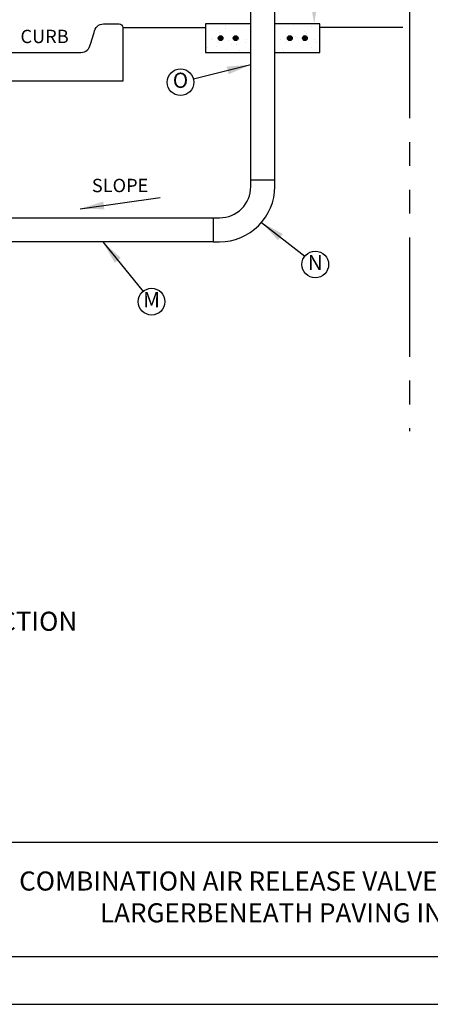
# Model space of a CAD drawing. Units: feet. Extents: x 0 to 11, y 0 to 8.5.
# Drawn here: x 3.8 to 5.9, y 0 to 5.2 of the extents above; entities that cross this region are included whole.
import ezdxf
from ezdxf.enums import TextEntityAlignment as Align

# ---------------------------------------------------------------- set-up
doc = ezdxf.new("R2010")
doc.units = ezdxf.units.FT
doc.header["$MEASUREMENT"] = 0
doc.linetypes.add('PHANTOM2', pattern=[1.25, 0.625, -0.125, 0.125, -0.125, 0.125, -0.125])
for name, color, linetype in [('PSB_DETAIL', 7, 'CONTINUOUS'), ('PSB_DETAIL BORDER', 5, 'CONTINUOUS'), ('PSB_DETAIL DIMENSIONS', 2, 'CONTINUOUS'), ('PSB_DETAIL TEXT', 2, 'CONTINUOUS')]:
    doc.layers.add(name, color=color, linetype=linetype)
doc.styles.add('DETAIL', font='simplex.shx')
doc.styles.add('SIMPLEX', font='simplex.shx')
doc.dimstyles.new('PSB Detail', dxfattribs={"dimtxt": 0.08, "dimasz": 0.125, "dimexe": 0.125, "dimexo": 0.0625, "dimgap": 0.03125, "dimtad": 0, "dimdec": 4, "dimlfac": 40, "dimzin": 0, "dimdsep": 46, "dimlunit": 5, "dimtxsty": 'SIMPLEX', "dimcen": -0.0625, "dimazin": 2, "dimtfac": 1, "dimtdec": 4, "dimtofl": 0, "dimtmove": 0, "dimatfit": 3, "dimfxl": 1, "dimfrac": 1, "dimtolj": 1, "dimtzin": 0, "dimarcsym": 0})

msp = doc.modelspace()

# ---------------------------------------------------------------- hatches: boundary and pattern name
at = {"layer": 'PSB_DETAIL', "ltscale": 0.6}
h = msp.add_hatch(dxfattribs=at)
h.set_pattern_fill('AR-SAND', color=256, scale=0.057143, style=0)
h.set_pattern_definition([(37.5, (-0.36881, -0.24882), (-0.0035996, 0.1101042), [0, -0.0868571, 0, -0.0971429, 0, -0.0928571]), (7.5, (-0.36881, -0.24882), (0.10113, 0.1612655), [0, -0.0468571, 0, -0.0782857, 0, -0.03]), (327.5, (-0.4391, -0.24882), (0.177951, 0.0003234), [0, -0.0285714, 0, -0.1028571, 0, -0.1342857]), (317.5, (-0.4391, -0.24882), (0.1717787, 0.050153), [0, -0.0142857, 0, -0.0674286, 0, -0.0771429])])
h.paths.add_polyline_path([(4.9924, 5.1401), (4.7554, 5.1401), (4.7554, 4.9901), (4.9924, 4.9901)])
h.paths.add_polyline_path([(4.9009, 5.0651, -1), (4.9259, 5.0651, -1)], flags=16)
h.paths.add_polyline_path([(4.8219, 5.0651, -1), (4.8469, 5.0651, -1)], flags=16)
h.paths.add_polyline_path([(5.3554, 5.1401), (5.1184, 5.1401), (5.1184, 4.9901), (5.3554, 4.9901)])
h.paths.add_polyline_path([(5.1849, 5.0651, -1), (5.2099, 5.0651, -1)], flags=16)
h.paths.add_polyline_path([(5.2639, 5.0651, -1), (5.2889, 5.0651, -1)], flags=16)
h = msp.add_hatch(color=256, dxfattribs=at)
edge = h.paths.add_edge_path()
edge.add_arc((4.8344, 5.0651), 0.0125, 180, 540, ccw=False)
h = msp.add_hatch(color=256, dxfattribs=at)
edge = h.paths.add_edge_path()
edge.add_arc((4.9134, 5.0651), 0.0125, 180, 540, ccw=False)
h = msp.add_hatch(color=256, dxfattribs=at)
edge = h.paths.add_edge_path()
edge.add_arc((5.1974, 5.0651), 0.0125, 0, 360)
h = msp.add_hatch(color=256, dxfattribs=at)
edge = h.paths.add_edge_path()
edge.add_arc((5.2764, 5.0651), 0.0125, 0, 360)

# ---------------------------------------------------------------- linework, layer by layer
at = {"layer": 'PSB_DETAIL', "color": 4, "linetype": 'PHANTOM2'}
msp.add_line((5.8239, 6.5201), (5.8239, 3.0052), dxfattribs=at)
at = {"layer": 'PSB_DETAIL'}
for p, q in [((4.9924, 4.3211), (4.9924, 5.2401)), ((3.0992, 4.1234), (4.7946, 4.1234)), ((4.7946, 3.9974), (3.0992, 3.9974))]:
    msp.add_line(p, q, dxfattribs=at)
at = {"layer": 'PSB_DETAIL', "linetype": 'Continuous', "ltscale": 0.6}
for p, q in [((4.3211, 5.1213), (4.7554, 5.1213)), ((5.7897, 5.1213), (5.3554, 5.1213))]:
    msp.add_line(p, q, dxfattribs=at)
at = {"layer": 'PSB_DETAIL', "color": 7, "ltscale": 0.6}
for p, q in [((5.1184, 4.3211), (4.9924, 4.3211)), ((4.7946, 4.1234), (4.7946, 3.9974))]:
    msp.add_line(p, q, dxfattribs=at)
at = {"layer": 'PSB_DETAIL'}
msp.add_lwpolyline([(5.1184, 4.3211), (5.1184, 5.2401)], dxfattribs=at)
at = {"layer": 'PSB_DETAIL', "linetype": 'Continuous', "ltscale": 0.6}
msp.add_lwpolyline([(4.1516, 5.034), (4.1713, 5.0947, -0.387143), (4.2211, 5.1401), (4.3023, 5.1401, -0.414213), (4.3211, 5.1213), (4.3211, 4.8401), (3.7211, 4.8401), (3.7211, 4.9901), (4.102, 4.9901, 0.378905), (4.1516, 5.034)], format="xyb", close=True, dxfattribs=at)
at = {"layer": 'PSB_DETAIL', "ltscale": 0.6}
for points in [[(4.9924, 5.1401), (4.7554, 5.1401), (4.7554, 4.9901), (4.9924, 4.9901)], [(5.1184, 4.9901), (5.3554, 4.9901), (5.3554, 5.1401), (5.1184, 5.1401)]]:
    msp.add_lwpolyline(points, dxfattribs=at)
at = {"layer": 'PSB_DETAIL', "color": 7, "ltscale": 0.6}
for points in [[(4.7946, 3.9974), (4.8292, 3.9974, 0.414214), (5.1184, 4.2866), (5.1184, 4.3211)], [(4.7946, 4.1234), (4.8292, 4.1234, 0.414214), (4.9924, 4.2866), (4.9924, 4.3211)]]:
    msp.add_lwpolyline(points, format="xyb", dxfattribs=at)
at = {"layer": 'PSB_DETAIL', "ltscale": 0.6}
for centre in [(4.8344, 5.0651), (4.9134, 5.0651), (5.1974, 5.0651), (5.2764, 5.0651)]:
    msp.add_circle(centre, 0.0125, dxfattribs=at)
at = {"layer": 'PSB_DETAIL BORDER'}
msp.add_line((0.25, 0.85), (10.75, 0.85), dxfattribs=at)
at = {"layer": 'PSB_DETAIL BORDER', "color": 7}
msp.add_lwpolyline([(0, 0), (11, 0), (11, 8.5), (0, 8.5)], close=True, dxfattribs=at)
at = {"layer": 'PSB_DETAIL BORDER'}
msp.add_lwpolyline([(10.75, 7.75), (0.25, 7.75), (0.25, 0.25), (10.75, 0.25)], close=True, dxfattribs=at)
at = {"layer": 'PSB_DETAIL DIMENSIONS'}
msp.add_solid([(5.3039, 5.2651), (5.3456, 5.2651), (5.3247, 5.1401)], dxfattribs=at)
at = {"layer": 'PSB_DETAIL TEXT'}
for centre in [(4.6241, 4.834), (5.3307, 3.8787), (4.4725, 3.6836)]:
    msp.add_circle(centre, 0.07, dxfattribs=at)

# ---------------------------------------------------------------- texts
at = {"layer": 'PSB_DETAIL TEXT', "color": 7, "style": 'DETAIL'}
for s, p in [('CURB', (3.9115, 5.0651)), ('SLOPE', (4.3074, 4.2837))]:
    msp.add_text(s, height=0.07, dxfattribs=at).set_placement(p, align=Align.MIDDLE)
at = {"layer": 'PSB_DETAIL TEXT', "style": 'DETAIL'}
for s, p in [('O', (4.6241, 4.834)), ('N', (5.3307, 3.8787)), ('M', (4.4725, 3.6836))]:
    msp.add_text(s, height=0.08, dxfattribs=at).set_placement(p, align=Align.MIDDLE)
at = {"layer": 'PSB_DETAIL TEXT', "color": 4, "style": 'DETAIL'}
msp.add_text('%%U SECTION ', height=0.1, rotation=360, dxfattribs=at).set_placement((3.7974, 1.9952), align=Align.MIDDLE)
at = {"layer": 'PSB_DETAIL TEXT', "color": 4, "insert": (5.5005, 0.55), "char_height": 0.1, "width": 3.8, "attachment_point": 5, "style": 'DETAIL'}
msp.add_mtext('COMBINATION AIR RELEASE VALVE FOR LINES 20" AND LARGER\\PBENEATH PAVING INSTALLATION', dxfattribs=at)

# ---------------------------------------------------------------- leaders
at = {"layer": 'PSB_DETAIL TEXT'}
for points in [[(4.9924, 4.9261), (4.6921, 4.851)], [(4.0981, 4.1711), (4.5167, 4.229)], [(5.0494, 4.0991), (5.2756, 3.9218)], [(4.2162, 3.9974), (4.4282, 3.7378)]]:
    msp.add_leader(points, dimstyle='PSB Detail', override={"dimgap": 0.03125, "dimtad": 0}, dxfattribs=at)

doc.saveas('drawing.dxf')
